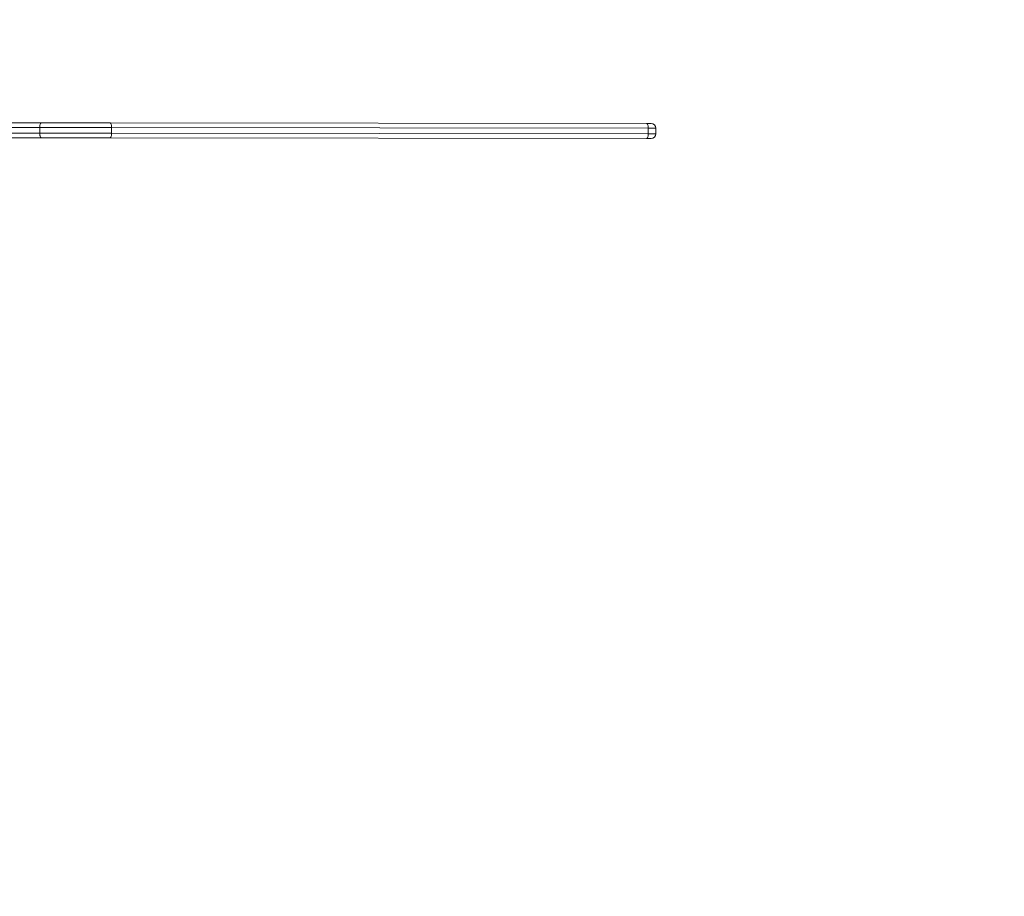
# Model space of a CAD drawing. Units: millimetres. Extents: x 3440 to 3648, y 1696 to 1880.
# Drawn here: x 3490 to 3499, y 1792 to 1800 of the extents above; entities that cross this region are included whole.
import ezdxf

# ---------------------------------------------------------------- set-up
doc = ezdxf.new("R2010")
doc.units = ezdxf.units.MM
doc.styles.get("Standard").update_dxf_attribs({"font": 'arial.ttf'})
doc.dimstyles.new('ISO-25', dxfattribs={"dimtxt": 2.5, "dimasz": 2.5, "dimexe": 1.25, "dimexo": 0.625, "dimtad": 1, "dimtxsty": 'Standard', "dimcen": 2.5, "dimadec": 0, "dimazin": 0, "dimtfac": 1, "dimtmove": 0, "dimatfit": 3, "dimfxl": 1, "dimarcsym": 0})

# ---------------------------------------------------------------- blocks, each defined once
blk = doc.blocks.new('*D0')
at = {"color": 0, "lineweight": -2, "transparency": 16777216}
for p, q in [((3449.5057, 1794.2545), (3449.5057, 1877.2273)), ((3624.48, 1793.1206), (3624.48, 1877.2273)), ((3452.0057, 1875.9773), (3529.7897, 1875.9773)), ((3621.98, 1875.9773), (3544.1959, 1875.9773))]:
    blk.add_line(p, q, dxfattribs=at)
at = {"color": 0, "transparency": 16777216}
for points in [[(3452.0057, 1876.3939), (3452.0057, 1875.5606), (3449.5057, 1875.9773)], [(3621.98, 1876.3939), (3621.98, 1875.5606), (3624.48, 1875.9773)]]:
    blk.add_solid(points, dxfattribs=at)
at = {"layer": 'Defpoints', "color": 0, "transparency": 16777216}
for p in [(3624.48, 1875.9773), (3449.5057, 1793.6295), (3624.48, 1792.4956)]:
    blk.add_point(p, dxfattribs=at)
at = {"color": 0, "transparency": 16777216, "insert": (3536.9928, 1875.9773), "char_height": 3, "attachment_point": 5}
blk.add_mtext('17,5 m.', dxfattribs=at)
blk = doc.blocks.new('*D3')
at = {"color": 0, "lineweight": -2, "transparency": 16777216}
for p, q in [((3465.5456, 1791.4475), (3465.5456, 1863.9134)), ((3608.2844, 1780.2517), (3608.2844, 1863.9134)), ((3468.0456, 1862.6634), (3528.5464, 1862.6634)), ((3605.7844, 1862.6634), (3545.2835, 1862.6634))]:
    blk.add_line(p, q, dxfattribs=at)
at = {"color": 0, "transparency": 16777216}
for points in [[(3468.0456, 1863.0801), (3468.0456, 1862.2467), (3465.5456, 1862.6634)], [(3605.7844, 1863.0801), (3605.7844, 1862.2467), (3608.2844, 1862.6634)]]:
    blk.add_solid(points, dxfattribs=at)
at = {"layer": 'Defpoints', "color": 0, "transparency": 16777216}
for p in [(3608.2844, 1862.6634), (3465.5456, 1790.8225), (3608.2844, 1779.6267)]:
    blk.add_point(p, dxfattribs=at)
at = {"color": 0, "transparency": 16777216, "insert": (3536.915, 1862.6634), "char_height": 3, "attachment_point": 5}
blk.add_mtext('14,27 m.', dxfattribs=at)

msp = doc.modelspace()

# ---------------------------------------------------------------- linework, layer by layer
at = {"color": 7, "linetype": 'Continuous', "lineweight": 15}
for p, q in [((3488.3231, 1798.9798), (3490.2395, 1798.9776)), ((3490.8379, 1798.9769), (3495.519, 1798.9716)), ((3490.2245, 1798.9376), (3488.3076, 1798.9398)), ((3488.3076, 1798.8898), (3490.2245, 1798.8876)), ((3490.2245, 1798.8876), (3490.2245, 1798.9376)), ((3490.8517, 1798.8869), (3490.8518, 1798.9369)), ((3490.8517, 1798.8869), (3495.5339, 1798.8815)), ((3495.534, 1798.9315), (3490.8518, 1798.9369)), ((3495.5339, 1798.8815), (3495.534, 1798.9315)), ((3495.5994, 1798.8815), (3495.5995, 1798.9315)), ((3490.2393, 1798.8476), (3488.323, 1798.8498)), ((3495.5188, 1798.8416), (3490.8377, 1798.8469))]:
    msp.add_line(p, q, dxfattribs=at)
at = {"color": 7, "linetype": 'Continuous', "lineweight": 15, "flags": 128}
for points in [[(3490.2395, 1798.9776), (3490.2987, 1798.9775), (3490.3588, 1798.9774), (3490.4194, 1798.9774), (3490.4803, 1798.9773), (3490.5412, 1798.9772), (3490.6019, 1798.9772), (3490.6622, 1798.9771), (3490.7217, 1798.977), (3490.7804, 1798.977), (3490.8379, 1798.9769)], [(3495.519, 1798.9716), (3495.5279, 1798.9716), (3495.5359, 1798.9715), (3495.543, 1798.9715), (3495.549, 1798.9715), (3495.5537, 1798.9715), (3495.5571, 1798.9715), (3495.559, 1798.9715), (3495.5595, 1798.9715)], [(3490.8518, 1798.9369), (3490.7915, 1798.937), (3490.73, 1798.937), (3490.6675, 1798.9371), (3490.6043, 1798.9372), (3490.5407, 1798.9372), (3490.4768, 1798.9373), (3490.413, 1798.9374), (3490.3495, 1798.9375), (3490.2866, 1798.9375), (3490.2245, 1798.9376)], [(3490.2245, 1798.8876), (3490.2865, 1798.8875), (3490.3495, 1798.8875), (3490.4129, 1798.8874), (3490.4767, 1798.8873), (3490.5406, 1798.8872), (3490.6043, 1798.8872), (3490.6675, 1798.8871), (3490.73, 1798.887), (3490.7915, 1798.887), (3490.8517, 1798.8869)], [(3490.8377, 1798.8469), (3490.7802, 1798.847), (3490.7216, 1798.847), (3490.662, 1798.8471), (3490.6017, 1798.8472), (3490.541, 1798.8472), (3490.4801, 1798.8473), (3490.4192, 1798.8474), (3490.3586, 1798.8474), (3490.2986, 1798.8475), (3490.2393, 1798.8476)], [(3495.5594, 1798.8415), (3495.5589, 1798.8415), (3495.5569, 1798.8415), (3495.5536, 1798.8415), (3495.5489, 1798.8415), (3495.5429, 1798.8415), (3495.5358, 1798.8415), (3495.5277, 1798.8416), (3495.5188, 1798.8416)]]:
    msp.add_lwpolyline(points, dxfattribs=at)
at = {"color": 8, "linetype": 'Continuous', "lineweight": 15, "flags": 128}
for points in [[(3495.5339, 1798.8815), (3495.5484, 1798.8815), (3495.5616, 1798.8815), (3495.5732, 1798.8815), (3495.5829, 1798.8815), (3495.5905, 1798.8815), (3495.5959, 1798.8815), (3495.5988, 1798.8815), (3495.5994, 1798.8815)], [(3495.5995, 1798.9315), (3495.5989, 1798.9315), (3495.5959, 1798.9315), (3495.5906, 1798.9315), (3495.583, 1798.9315), (3495.5733, 1798.9315), (3495.5617, 1798.9315), (3495.5485, 1798.9315), (3495.534, 1798.9315)]]:
    msp.add_lwpolyline(points, dxfattribs=at)
at = {"color": 7, "linetype": 'Continuous', "lineweight": 15}
for centre, start, end in [((3495.5595, 1798.9315), 359.93472, 89.93472), ((3495.5594, 1798.8815), 269.93472, 359.93472)]:
    msp.add_arc(centre, 0.04, start, end, dxfattribs=at)
for points, knots in [([(3490.2245, 1798.9376), (3490.2247, 1798.9421), (3490.225, 1798.951), (3490.2276, 1798.963), (3490.2314, 1798.9721), (3490.2355, 1798.9767), (3490.2383, 1798.9776), (3490.2394, 1798.9776), (3490.2395, 1798.9776)], [0, 0, 0, 0, 0.2130266, 0.4260699, 0.6396851, 0.8544933, 0.9957469, 1, 1, 1, 1]), ([(3490.8518, 1798.9369), (3490.8516, 1798.9414), (3490.8513, 1798.9504), (3490.849, 1798.9623), (3490.8454, 1798.9715), (3490.8416, 1798.976), (3490.839, 1798.9769), (3490.838, 1798.9769), (3490.8379, 1798.9769)], [0, 0, 0, 0, 0.214682, 0.429364, 0.643938, 0.858668, 0.987465, 1, 1, 1, 1]), ([(3495.534, 1798.9315), (3495.5338, 1798.936), (3495.5335, 1798.945), (3495.5309, 1798.957), (3495.5272, 1798.9661), (3495.523, 1798.9707), (3495.5202, 1798.9716), (3495.519, 1798.9716), (3495.519, 1798.9716)], [0, 0, 0, 0, 0.2144898, 0.4289217, 0.6434466, 0.8581365, 0.9934071, 1, 1, 1, 1]), ([(3490.2393, 1798.8476), (3490.2393, 1798.8476), (3490.2382, 1798.8476), (3490.2354, 1798.8485), (3490.2312, 1798.8531), (3490.2275, 1798.8622), (3490.2249, 1798.8742), (3490.2246, 1798.8831), (3490.2245, 1798.8876)], [0, 0, 0, 0, 0.004247, 0.145499, 0.360359, 0.57393, 0.786947, 1, 1, 1, 1]), ([(3490.8377, 1798.8469), (3490.8378, 1798.8469), (3490.8389, 1798.8469), (3490.8414, 1798.8478), (3490.8453, 1798.8523), (3490.8488, 1798.8614), (3490.8513, 1798.8734), (3490.8516, 1798.8824), (3490.8517, 1798.8869)], [0, 0, 0, 0, 0.0125289, 0.1413152, 0.3560195, 0.5706418, 0.7852715, 1, 1, 1, 1]), ([(3495.5188, 1798.8416), (3495.5189, 1798.8416), (3495.52, 1798.8416), (3495.5228, 1798.8425), (3495.527, 1798.847), (3495.5308, 1798.8561), (3495.5334, 1798.8681), (3495.5337, 1798.8771), (3495.5339, 1798.8815)], [0, 0, 0, 0, 0.006607, 0.141885, 0.356563, 0.571109, 0.78555, 1, 1, 1, 1])]:
    msp.add_open_spline(points, degree=3, knots=knots, dxfattribs=at)

# ---------------------------------------------------------------- dimensions: what is measured, and where the dimension line sits
for base, p1, p2, picture, middle in [((3624.48, 1875.9773), (3449.5057, 1793.6295), (3624.48, 1792.4956), '*D0', (3536.9928, 1875.9773)), ((3608.2844, 1862.6634), (3465.5456, 1790.8225), (3608.2844, 1779.6267), '*D3', (3536.915, 1862.6634))]:
    dim = msp.add_linear_dim(base=base, p1=p1, p2=p2, dimstyle='ISO-25', override={"dimtxt": 3, "dimtad": 0, "dimlfac": 0.1, "dimpost": ' m.'})
    dim.commit()
    dim.dimension.update_dxf_attribs({"geometry": picture, "text_midpoint": middle})

doc.saveas('drawing.dxf')
